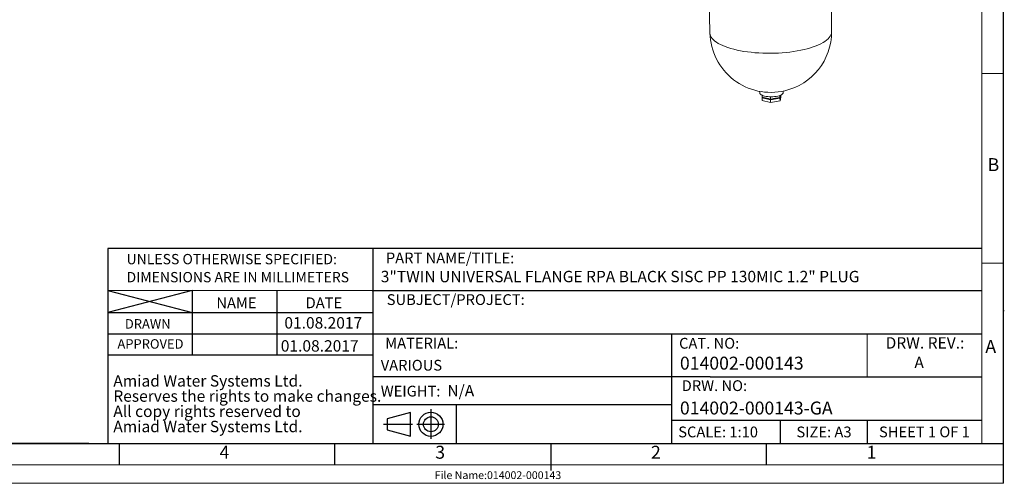
# Model space of a CAD drawing. Units: millimetres. Extents: x 50 to 4152, y 18 to 2913.
# Drawn here: x 1870 to 4152, y 42 to 1117 of the extents above; entities that cross this region are included whole.
import ezdxf

# ---------------------------------------------------------------- set-up
doc = ezdxf.new("R2010")
doc.units = ezdxf.units.MM
doc.header["$LTSCALE"] = 10
doc.linetypes.add('SLD-Solid', pattern=[0])
doc.layers.add('DIM', color=176, linetype='SLD-Solid')
doc.layers.add('SLD-0', color=7, linetype='SLD-Solid')
doc.styles.add('SLDTEXTSTYLE0', font='ARIAL.TTF', dxfattribs={"width": 0.948})
doc.styles.add('SLDTEXTSTYLE1', font='GOTHIC.TTF', dxfattribs={"width": 0.913})

# ---------------------------------------------------------------- blocks, each defined once
blk = doc.blocks.new('SW_NOTE_0')
at = {"layer": 'SLD-0', "color": 0, "char_height": 23.812, "attachment_point": 1, "style": 'SLDTEXTSTYLE0'}
for s, insert in [('UNLESS OTHERWISE SPECIFIED:', (0, 30.7)), ('DIMENSIONS ARE IN MILLIMETERS', (0, -11.1))]:
    blk.add_mtext(s, dxfattribs=dict(at, insert=insert))
blk = doc.blocks.new('SW_NOTE_1')
at = {"layer": 'SLD-0', "color": 0, "char_height": 26.458, "attachment_point": 1, "style": 'SLDTEXTSTYLE0'}
for s, insert in [('Amiad Water Systems Ltd.', (0, -1.2)), ('Reserves the rights to make changes.', (0, -36.4)), ('All copy rights reserved to', (0, -71.7)), ('Amiad Water Systems Ltd.', (0, -107))]:
    blk.add_mtext(s, dxfattribs=dict(at, insert=insert))

msp = doc.modelspace()

# ---------------------------------------------------------------- linework, layer by layer
at = {"color": 7, "linetype": 'SLD-Solid', "lineweight": 0}
for p, q in [((4100.19, 2862.5), (4100.19, 135)), ((100.19, 85), (4150.19, 85)), ((50.19, 42.5), (4150.19, 42.5))]:
    msp.add_line(p, q, dxfattribs=at)
at = {"color": 7, "linetype": 'SLD-Solid', "lineweight": 15}
for p, q in [((3464.86, 1316.97), (3469.65, 1086.54)), ((3751.69, 1089.5), (3751.65, 1319.96)), ((3584.87, 951.39), (3585.05, 947.57)), ((3590.42, 942.2), (3590.46, 937.97)), ((3590.46, 937.97), (3610.25, 933.44)), ((3590.48, 936.4), (3590.83, 937.89)), ((3610.26, 931.88), (3590.48, 936.4)), ((3590.48, 936.4), (3590.55, 930.15)), ((3610.19, 938.65), (3610.25, 933.44)), ((3610.25, 933.44), (3631.99, 937.19)), ((3631.94, 941.79), (3631.99, 937.19)), ((3631.99, 937.19), (3633.2, 942.3)), ((3633.63, 942.49), (3632.01, 935.62)), ((3634.03, 937.64), (3632.07, 929.36)), ((3633.98, 942.66), (3634.03, 937.64)), ((3639.23, 948.14), (3639.33, 951.95)), ((3610.33, 925.62), (3590.55, 930.15)), ((3632.01, 935.62), (3610.26, 931.88)), ((3610.26, 931.88), (3610.33, 925.62)), ((3632.07, 929.36), (3610.33, 925.62)), ((3632.01, 935.62), (3632.07, 929.36))]:
    msp.add_line(p, q, dxfattribs=at)
at = {"color": 7, "linetype": 'SLD-Solid', "lineweight": 15, "flags": 128}
for points in [[(3687.85, 1048.26), (3680.05, 1046.56), (3671.95, 1045.02), (3663.6, 1043.67), (3655.03, 1042.51), (3646.27, 1041.53), (3637.37, 1040.76), (3628.35, 1040.18), (3619.25, 1039.8), (3610.12, 1039.63), (3601, 1039.66), (3591.91, 1039.89), (3582.9, 1040.33), (3574.01, 1040.96), (3565.27, 1041.8), (3556.73, 1042.83), (3548.41, 1044.05), (3540.35, 1045.45), (3532.58, 1047.03), (3525.14, 1048.79), (3518.06, 1050.71), (3511.37, 1052.79), (3505.1, 1055.02), (3499.27, 1057.39), (3493.91, 1059.88), (3489.03, 1062.5), (3484.67, 1065.22), (3480.83, 1068.04), (3477.54, 1070.94), (3474.81, 1073.92), (3472.65, 1076.95), (3471.06, 1080.03), (3470.07, 1083.15), (3469.66, 1086.29), (3469.65, 1086.54)], [(3751.69, 1089.5), (3751.66, 1088.52), (3751.18, 1085.38), (3750.12, 1082.25), (3748.46, 1079.14), (3746.23, 1076.07), (3743.43, 1073.05), (3740.08, 1070.09), (3736.18, 1067.21), (3731.75, 1064.42), (3726.82, 1061.73), (3721.4, 1059.15), (3715.51, 1056.69), (3709.19, 1054.36), (3702.45, 1052.17), (3695.33, 1050.14), (3687.85, 1048.26)], [(3626.97, 940.3), (3623.42, 939.6), (3619.62, 939.08), (3615.66, 938.76), (3611.62, 938.64), (3607.59, 938.74), (3603.66, 939.04), (3599.92, 939.54), (3596.45, 940.22), (3593.34, 941.08), (3590.64, 942.1), (3588.42, 943.25), (3586.74, 944.5), (3585.62, 945.83), (3585.09, 947.21), (3585.05, 947.57)], [(3639.23, 948.14), (3639.11, 947.35), (3638.43, 945.97), (3637.16, 944.63), (3635.34, 943.37), (3632.99, 942.21), (3630.18, 941.18), (3626.97, 940.3)]]:
    msp.add_lwpolyline(points, dxfattribs=at)
at = {"color": 7, "linetype": 'SLD-Solid', "lineweight": 15}
for centre, radius, start, end in [((3610.43, 1089.65), 140.75, 181.26331, 283.42919), ((3611.29, 1089.46), 140.37, 283.10632, 0.0151), ((3609.05, 963.88), 29.57, 251.05186, 263.16053), ((3612.78, 973.28), 39.12, 272.81093, 286.73573)]:
    msp.add_arc(centre, radius, start, end, dxfattribs=at)
at = {"layer": 'DIM', "color": 7, "lineweight": 0}
for p, q in [((4100.19, 992.5), (4150.19, 992.5)), ((4100.19, 553.27), (4150.19, 553.27))]:
    msp.add_line(p, q, dxfattribs=at)
at = {"layer": 'DIM', "color": 7}
for p, q in [((4150.19, 443.2), (4151.95, 443.2)), ((100.19, 135), (4150.19, 135)), ((2101.25, 85), (2101.25, 135)), ((2600, 85), (2600, 135)), ((3101.47, 72.5), (3101.47, 135)), ((3600.94, 85), (3600.94, 135))]:
    msp.add_line(p, q, dxfattribs=at)
at = {"layer": 'DIM', "color": 7, "linetype": 'SLD-Solid'}
msp.add_line((2030.19, 135), (100.19, 135), dxfattribs=at)
at = {"layer": 'SLD-0', "color": 7}
for p, q in [((4150.19, 42.5), (4150.19, 2912.5)), ((2074.3, 587.16), (2074.3, 135)), ((2074.3, 489.25), (2269.55, 438.77)), ((2269.55, 489.25), (2074.3, 438.77)), ((3380.61, 389.36), (3380.61, 135)), ((3470.06, 289.25), (2688.23, 289.25)), ((2689.91, 225.03), (3380.61, 225.03)), ((2775.17, 207.06), (2721.11, 192.39)), ((2775.17, 152.13), (2775.17, 207.06)), ((2822.78, 214.47), (2822.78, 145.49)), ((2881.63, 225.03), (2881.63, 135)), ((2721.11, 192.39), (2721.11, 166.8)), ((3833.73, 189.26), (3833.73, 135)), ((2712.62, 179.37), (2780.31, 179.37)), ((2721.11, 166.8), (2775.17, 152.13)), ((2790.35, 179.37), (2854.7, 179.37)), ((2074.3, 135), (4100.19, 135)), ((2075.37, 135), (4100.19, 135))]:
    msp.add_line(p, q, dxfattribs=at)
at = {"layer": 'SLD-0'}
for p, q in [((4100.19, 587.16), (2074.3, 587.16)), ((2686.57, 489.25), (4100.19, 489.25)), ((2688.23, 389.36), (4100.19, 389.36)), ((2074.3, 340.7), (2688.23, 340.7)), ((3470.06, 289.25), (4100.19, 289.25)), ((3380.61, 189.26), (4100.19, 189.26)), ((3632.92, 135), (3632.92, 189.26))]:
    msp.add_line(p, q, dxfattribs=at)
at = {"layer": 'SLD-0', "color": 7, "linetype": 'SLD-Solid'}
for p, q in [((2688.23, 587.16), (2688.23, 135)), ((2269.55, 489.25), (2269.55, 340.7)), ((2465.51, 489.25), (2465.51, 340.7)), ((2074.3, 438.77), (2688.23, 438.77)), ((2074.3, 389.36), (2688.23, 389.36))]:
    msp.add_line(p, q, dxfattribs=at)
at = {"layer": 'SLD-0', "lineweight": 0}
for p, q in [((2074.3, 489.25), (2688.23, 489.25)), ((3833.73, 389.36), (3833.73, 289.25))]:
    msp.add_line(p, q, dxfattribs=at)
at = {"layer": 'SLD-0', "color": 7}
for radius in [27.98, 17.26]:
    msp.add_circle((2822.78, 179.37), radius, dxfattribs=at)

# ---------------------------------------------------------------- block references
msp.add_blockref('SW_NOTE_0', (2117.28, 543.55), dxfattribs=at)
at = {"layer": 'SLD-0'}
msp.add_blockref('SW_NOTE_1', (2086.69, 294.43), dxfattribs=at)

# ---------------------------------------------------------------- texts
at = {"color": 7, "linetype": 'Continuous', "lineweight": 0, "char_height": 30, "attachment_point": 1, "style": 'SLDTEXTSTYLE1'}
for s, insert in [('B', (4113.28, 796.44)), ('A', (4107.98, 374.92))]:
    msp.add_mtext(s, dxfattribs=dict(at, insert=insert))
at = {"layer": 'SLD-0', "style": 'SLDTEXTSTYLE0'}
for s, insert, char_height, attachment_point in [('PART NAME/TITLE:', (3016.05, 577.52), 25, 3), ('3"TWIN UNIVERSAL FLANGE RPA BLACK SISC PP 130MIC 1.2" PLUG', (2706.67, 535.15), 26.4583, 1), ('SUBJECT/PROJECT:', (3040.27, 480.98), 25, 3), ('NAME', (2418.69, 473.52), 25, 3), ('DATE', (2617.17, 473.52), 25, 3), ('DRAWN', (2219.48, 423.16), 22, 3), ('APPROVED', (2249.43, 376.69), 22, 3), ('MATERIAL:', (2886.28, 380.07), 25, 3), (' CAT. NO:', (3537.54, 379.68), 25, 3), ('DRW. REV.:', (3876.79, 381.36), 26.458, 1), ('VARIOUS', (2706.59, 328.79), 25, 1), ('014002-000143', (3400.05, 336.12), 30, 1), (' DRW. NO:', (3555.78, 281.42), 25, 3), ('WEIGHT:', (2706.59, 268.75), 25, 1), ('014002-000143-GA ', (3400.05, 232.07), 30, 1), ('SCALE: 1:10', (3488.54, 174.1), 25, 2), ('SIZE: A3', (3733.99, 174.1), 25, 2), ('SHEET 1 OF 1', (3966.82, 174.17), 25, 2), ('File Name:014002-000143', (2831.68, 70.41), 18, 1)]:
    msp.add_mtext(s, dxfattribs=dict(at, insert=insert, char_height=char_height, attachment_point=attachment_point))
at = {"layer": 'SLD-0', "color": 7}
for s, insert, char_height, attachment_point, style in [('01.08.2017 ', (2483.19, 427.82), 26.4583, 1, 'SLDTEXTSTYLE0'), ('01.08.2017 ', (2565.07, 374.34), 26.4583, 2, 'SLDTEXTSTYLE0'), ('A ', (3943.55, 335.99), 26.458, 1, 'SLDTEXTSTYLE0'), ('N/A', (2861.06, 270.42), 26.458, 1, 'SLDTEXTSTYLE0'), ('4', (2332.95, 129.57), 30, 1, 'SLDTEXTSTYLE1'), ('3', (2832.95, 129.57), 30, 1, 'SLDTEXTSTYLE1'), ('2', (3332.95, 129.57), 30, 1, 'SLDTEXTSTYLE1'), ('1', (3832.95, 129.57), 30, 1, 'SLDTEXTSTYLE1')]:
    msp.add_mtext(s, dxfattribs=dict(at, insert=insert, char_height=char_height, attachment_point=attachment_point, style=style))

doc.saveas('drawing.dxf')
